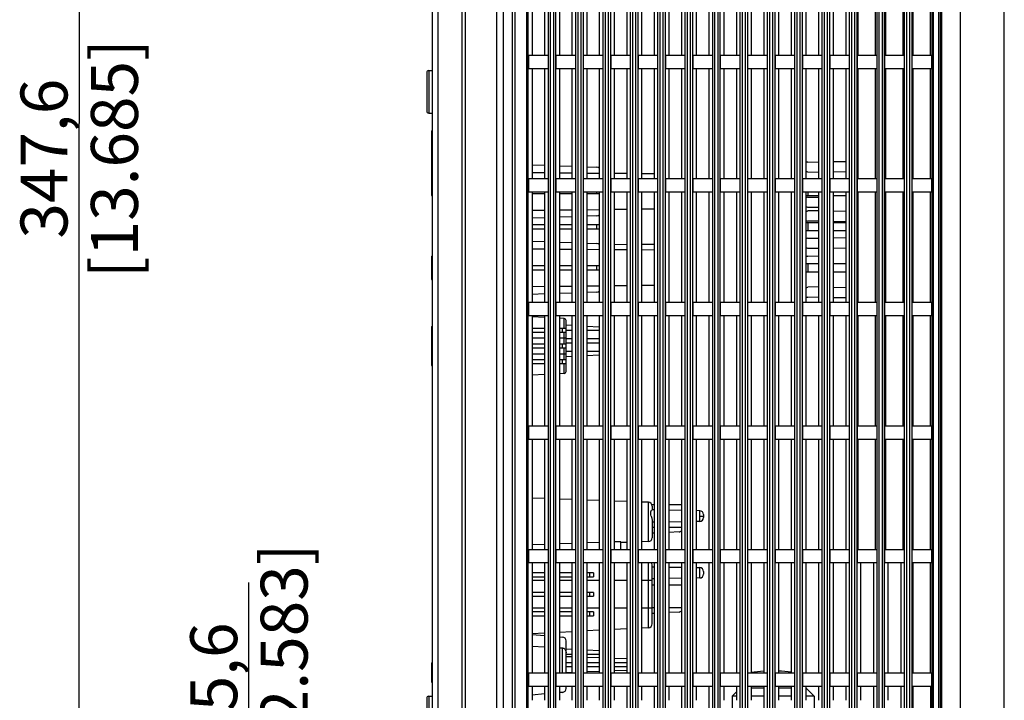
# Model space of a CAD drawing. Units: millimetres. Extents: x 0 to 594, y 0 to 420.
# Drawn here: x 54 to 117, y 198 to 241 of the extents above; entities that cross this region are included whole.
import ezdxf

# ---------------------------------------------------------------- set-up
doc = ezdxf.new("R2010")
doc.units = ezdxf.units.MM
doc.header["$LTSCALE"] = 32.67
doc.layers.get('0').update_dxf_attribs({"linetype": 'CONTINUOUS'})
doc.layers.add('00___COMPONENTS', color=7, linetype='CONTINUOUS')
doc.layers.add('0_COMPONENTS_16', color=7, linetype='CONTINUOUS')
doc.styles.get("Standard").update_dxf_attribs({"font": 'txt', "width": 0.5})
doc.dimstyles.new('DIMSTYLE_1', dxfattribs={"dimtxt": 3, "dimasz": 3.5, "dimexe": 0.18, "dimexo": 0.0625, "dimgap": 0.09, "dimtad": 1, "dimlfac": 4, "dimdsep": 46, "dimtxsty": 'Standard', "dimblk": '_FILLED', "dimblk1": '_FILLED', "dimblk2": '_FILLED', "dimcen": 0.09, "dimclrt": 5, "dimadec": 0, "dimazin": 0, "dimtp": 0.8, "dimtm": 0.8, "dimtfac": 1, "dimtofl": 0, "dimtmove": 0, "dimatfit": 3, "dimldrblk": '_FILLED', "dimfxl": 1, "dimtolj": 1, "dimarcsym": 0})
doc.dimstyles.new('DIMSTYLE_3', dxfattribs={"dimtxt": 3, "dimasz": 3.5, "dimexe": 0.18, "dimexo": 0.0625, "dimgap": 0.09, "dimtad": 1, "dimlfac": 4, "dimdsep": 46, "dimtxsty": 'Standard', "dimblk": '_FILLED', "dimblk1": '_FILLED', "dimblk2": '_FILLED', "dimcen": 0.09, "dimclrt": 5, "dimadec": 0, "dimazin": 0, "dimtp": 0.5, "dimtm": 0.5, "dimtfac": 1, "dimtofl": 0, "dimtmove": 0, "dimatfit": 3, "dimldrblk": '_FILLED', "dimfxl": 1, "dimtolj": 1, "dimarcsym": 0})

# ---------------------------------------------------------------- blocks, each defined once
blk = doc.blocks.new('_FILLED')
at = {"color": 0, "linetype": 'ByBlock'}
blk.add_solid([(0, 0), (-1, 0.214), (-1, -0.214)], dxfattribs=at)
blk = doc.blocks.new('*D19')
at = {"color": 2, "linetype": 'Continuous'}
for p, q in [((68.799, 182.876), (68.799, 205.176)), ((87.417, 191.076), (67.299, 191.076)), ((68.799, 191.076), (68.799, 182.876)), ((68.799, 174.676), (68.799, 182.876)), ((87.439, 174.676), (67.299, 174.676))]:
    blk.add_line(p, q, dxfattribs=at)
at = {"color": 2, "linetype": 'Continuous', "xscale": 3.5, "yscale": 3.5, "zscale": 3.5}
for p, rotation in [((68.799, 191.076), 90), ((68.799, 174.676), 270)]:
    blk.add_blockref('_FILLED', p, dxfattribs=dict(at, rotation=rotation))
at = {"color": 5, "linetype": 'Continuous', "insert": (65.049, 194.676), "char_height": 3, "width": 10.5, "attachment_point": 1, "rotation": 90, "line_spacing_factor": 0.9}
blk.add_mtext('65,6\\P[2.583]', dxfattribs=at)
blk = doc.blocks.new('*D20')
at = {"color": 2, "linetype": 'Continuous'}
for p, q in [((89.234, 277.976), (56.456, 277.976)), ((57.956, 277.976), (57.956, 234.526)), ((57.956, 191.076), (57.956, 234.526)), ((87.417, 191.076), (56.456, 191.076))]:
    blk.add_line(p, q, dxfattribs=at)
at = {"color": 2, "linetype": 'Continuous', "xscale": 3.5, "yscale": 3.5, "zscale": 3.5}
for p, rotation in [((57.956, 277.976), 90), ((57.956, 191.076), 270)]:
    blk.add_blockref('_FILLED', p, dxfattribs=dict(at, rotation=rotation))
at = {"color": 5, "linetype": 'Continuous', "insert": (54.206, 232.276), "char_height": 3, "width": 12, "attachment_point": 2, "rotation": 90, "line_spacing_factor": 0.9}
blk.add_mtext('347,6\\P[13.685]', dxfattribs=at)

msp = doc.modelspace()

# ---------------------------------------------------------------- linework, layer by layer
at = {"color": 7, "linetype": 'Continuous'}
for p, q in [((113.0574, 284.6743), (113.0574, 178.951)), ((114.2706, 178.901), (114.2706, 284.5894)), ((117.0613, 178.901), (117.0613, 281.5967)), ((104.5078, 232.0616), (105.195, 232.0736)), ((106.127, 232.0899), (106.9463, 232.1042)), ((105.195, 231.4028), (104.5078, 231.4151)), ((106.9463, 231.4299), (106.127, 231.4153)), ((104.3783, 229.926), (105.195, 229.926)), ((104.5078, 230.151), (104.5078, 229.926)), ((104.5078, 229.8116), (105.195, 229.8236)), ((106.127, 229.926), (106.9463, 229.926)), ((105.195, 229.1528), (104.5078, 229.1651)), ((105.195, 228.9492), (104.5078, 228.937)), ((106.127, 228.9368), (106.9463, 228.9222)), ((105.195, 228.176), (104.3783, 228.176)), ((104.5078, 228.176), (104.5078, 227.676)), ((105.195, 228.2784), (104.5115, 228.2903)), ((106.9463, 228.2478), (106.127, 228.2621)), ((106.9463, 228.176), (106.127, 228.176)), ((104.3783, 227.676), (105.195, 227.676)), ((104.5078, 227.1866), (105.195, 227.1986)), ((106.127, 227.676), (106.9463, 227.676)), ((106.127, 227.2149), (106.9463, 227.2292)), ((105.195, 226.5278), (104.5078, 226.5401)), ((106.9463, 226.5549), (106.127, 226.5403)), ((105.195, 226.0284), (104.5115, 226.0403)), ((105.195, 225.551), (104.3783, 225.551)), ((104.5078, 225.551), (104.5078, 225.051)), ((106.9463, 225.551), (106.127, 225.551)), ((104.3783, 225.051), (105.195, 225.051)), ((106.127, 225.051), (106.9463, 225.051)), ((105.195, 224.0742), (104.5078, 224.062)), ((106.127, 224.0618), (106.9463, 224.0472)), ((105.195, 223.4034), (104.5115, 223.4153)), ((106.9463, 223.3728), (106.127, 223.3871))]:
    msp.add_line(p, q, dxfattribs=at)
for centre, start, end in [((104.5113, 231.8617), 91, 131.983427), ((104.5113, 229.6117), 91, 131.983427), ((104.5113, 228.4904), 228.034576, 270.034684), ((104.5113, 226.9867), 91, 131.983427), ((104.5113, 226.2404), 228.034576, 270.034684), ((104.5113, 223.6154), 228.034576, 270.034684)]:
    msp.add_arc(centre, 0.2, start, end, dxfattribs=at)
for points in [[(104.5078, 231.4151), (104.461, 231.4159), (104.412, 231.4357), (104.3775, 231.4674)], [(104.5078, 229.1651), (104.461, 229.1659), (104.412, 229.1857), (104.3775, 229.2174)], [(104.3775, 228.8846), (104.412, 228.9163), (104.461, 228.9361), (104.5078, 228.937)], [(104.5078, 226.5401), (104.461, 226.5409), (104.412, 226.5607), (104.3775, 226.5924)], [(104.3775, 224.0096), (104.412, 224.0413), (104.461, 224.0611), (104.5078, 224.062)]]:
    msp.add_open_spline(points, degree=3, dxfattribs=at)
at = {"layer": '00___COMPONENTS', "color": 7, "linetype": 'Continuous'}
for p, q in [((91.4293, 187.101), (91.4293, 284.4434)), ((93.6434, 284.4434), (93.6434, 187.101)), ((97.1434, 284.4434), (97.1434, 187.101)), ((100.6434, 284.4434), (100.6434, 187.101)), ((112.8824, 284.551), (112.8824, 187.101)), ((113.0074, 187.051), (113.0074, 284.551)), ((87.9293, 187.101), (87.9293, 283.8504)), ((88.3934, 283.7719), (88.3934, 187.101)), ((89.6793, 187.101), (89.6793, 283.8173)), ((91.8934, 283.722), (91.8934, 187.101)), ((93.1793, 187.101), (93.1793, 283.9207)), ((94.9293, 187.101), (94.9293, 283.8129)), ((98.4293, 187.101), (98.4293, 283.801)), ((90.1434, 283.6749), (90.1434, 187.101)), ((80.5365, 186.9903), (80.5365, 280.5236)), ((80.872, 279.426), (80.872, 188.9301)), ((82.4211, 187.101), (82.4211, 279.426)), ((82.6198, 279.426), (82.6198, 187.101)), ((84.6472, 187.101), (84.6473, 279.3177)), ((85.04, 279.3177), (85.04, 187.101)), ((85.6453, 187.101), (85.6453, 278.9215)), ((85.7864, 278.9264), (85.7864, 187.101)), ((86.5563, 187.101), (86.5563, 278.9264)), ((86.6182, 278.926), (86.6182, 187.101)), ((88.0531, 278.9273), (88.0531, 187.101)), ((88.2696, 187.101), (88.2696, 278.9273)), ((89.8031, 278.928), (89.8031, 187.101)), ((90.0196, 187.101), (90.0196, 278.928)), ((91.5531, 278.9288), (91.5531, 187.101)), ((91.7696, 187.101), (91.7696, 278.9288)), ((93.3031, 278.9295), (93.3031, 187.101)), ((93.5196, 187.101), (93.5196, 278.9295)), ((95.0531, 278.9303), (95.0531, 187.101)), ((95.2696, 187.101), (95.2696, 278.9303)), ((95.3934, 278.926), (95.3934, 187.101)), ((96.6793, 187.101), (96.6793, 278.926)), ((96.8031, 278.931), (96.8031, 187.101)), ((97.0196, 187.101), (97.0196, 278.931)), ((98.5531, 278.9317), (98.5531, 187.101)), ((98.7696, 187.101), (98.7696, 278.9317)), ((98.8934, 278.926), (98.8934, 187.101)), ((100.1793, 187.101), (100.1793, 278.926)), ((100.3031, 278.9325), (100.3031, 187.101)), ((100.5196, 187.101), (100.5196, 278.9325)), ((101.9293, 187.101), (101.9293, 278.926)), ((102.0531, 278.9332), (102.0531, 187.101)), ((102.2696, 187.101), (102.2696, 278.9332)), ((102.3934, 278.926), (102.3934, 187.101)), ((103.6793, 187.101), (103.6793, 278.926)), ((103.8031, 278.934), (103.8031, 187.101)), ((104.0196, 187.101), (104.0196, 278.934)), ((104.1434, 278.926), (104.1434, 187.101)), ((105.4293, 187.101), (105.4293, 278.926)), ((105.5531, 278.9347), (105.5531, 187.101)), ((105.7696, 187.101), (105.7696, 278.9347)), ((105.8934, 278.926), (105.8934, 187.101)), ((107.1793, 187.101), (107.1793, 278.926)), ((107.3031, 278.9355), (107.3031, 187.101)), ((107.5196, 187.101), (107.5196, 278.9355)), ((107.6434, 278.926), (107.6434, 187.101)), ((108.9293, 187.101), (108.9293, 278.926)), ((109.0531, 278.9362), (109.0531, 187.101)), ((109.2696, 187.101), (109.2696, 278.9362)), ((109.3934, 278.926), (109.3934, 187.101)), ((110.6793, 187.101), (110.6793, 278.926)), ((110.8031, 278.937), (110.8031, 187.101)), ((111.0196, 187.101), (111.0196, 278.937)), ((111.1434, 278.926), (111.1434, 187.101)), ((112.4545, 187.101), (112.4545, 278.926)), ((112.5163, 278.9378), (112.5163, 187.101)), ((112.8499, 278.9378), (112.8499, 187.101)), ((86.8911, 245.951), (86.8911, 238.901)), ((87.6821, 245.951), (87.6821, 238.901)), ((88.6398, 245.951), (88.6398, 238.901)), ((89.4334, 245.951), (89.4334, 238.901)), ((90.3886, 245.951), (90.3886, 238.901)), ((91.1847, 245.951), (91.1847, 238.901)), ((92.1373, 245.951), (92.1373, 238.901)), ((92.936, 245.951), (92.936, 238.901)), ((93.886, 245.951), (93.886, 238.901)), ((94.6873, 245.951), (94.6873, 238.901)), ((95.6347, 245.951), (95.6347, 238.901)), ((96.4386, 245.951), (96.4386, 238.901)), ((97.3834, 245.951), (97.3834, 238.901)), ((98.1899, 245.951), (98.1899, 238.901)), ((99.1321, 245.951), (99.1321, 238.901)), ((99.9411, 245.951), (99.9411, 238.901)), ((100.8808, 245.951), (100.8808, 238.901)), ((101.6924, 245.951), (101.6924, 238.901)), ((102.6296, 245.951), (102.6296, 238.901)), ((103.4437, 245.951), (103.4437, 238.901)), ((104.3783, 245.951), (104.3783, 238.901)), ((105.195, 245.951), (105.195, 238.901)), ((106.127, 245.951), (106.127, 238.901)), ((106.9463, 245.951), (106.9463, 238.901)), ((107.7336, 238.901), (107.7336, 245.951)), ((108.839, 238.901), (108.839, 245.951)), ((109.4836, 238.901), (109.4836, 245.951)), ((110.589, 238.901), (110.589, 245.951)), ((111.2336, 238.901), (111.2336, 245.951)), ((112.339, 238.901), (112.339, 245.951)), ((86.6634, 238.901), (86.6634, 238.051)), ((86.6634, 238.901), (87.9093, 238.901)), ((87.9093, 238.901), (87.9093, 238.051)), ((88.4134, 238.901), (88.4134, 238.051)), ((88.4134, 238.901), (89.6593, 238.901)), ((89.6593, 238.901), (89.6593, 238.051)), ((90.1634, 238.901), (90.1634, 238.051)), ((90.1634, 238.901), (91.4093, 238.901)), ((91.4093, 238.901), (91.4093, 238.051)), ((91.9134, 238.901), (91.9134, 238.051)), ((91.9134, 238.901), (93.1593, 238.901)), ((93.1593, 238.901), (93.1593, 238.051)), ((93.6634, 238.901), (93.6634, 238.051)), ((93.6634, 238.901), (94.9093, 238.901)), ((94.9093, 238.901), (94.9093, 238.051)), ((95.4134, 238.901), (95.4134, 238.051)), ((95.4134, 238.901), (96.6593, 238.901)), ((96.6593, 238.901), (96.6593, 238.051)), ((97.1634, 238.901), (97.1634, 238.051)), ((97.1634, 238.901), (98.4093, 238.901)), ((98.4093, 238.901), (98.4093, 238.051)), ((98.9134, 238.901), (98.9134, 238.051)), ((98.9134, 238.901), (100.1593, 238.901)), ((100.1593, 238.901), (100.1593, 238.051)), ((100.6634, 238.901), (100.6634, 238.051)), ((100.6634, 238.901), (101.9093, 238.901)), ((101.9093, 238.901), (101.9093, 238.051)), ((102.4134, 238.901), (102.4134, 238.051)), ((102.4134, 238.901), (103.6593, 238.901)), ((103.6593, 238.901), (103.6593, 238.051)), ((104.1634, 238.901), (104.1634, 238.051)), ((104.1634, 238.901), (105.4093, 238.901)), ((105.4093, 238.901), (105.4093, 238.051)), ((105.9134, 238.901), (105.9134, 238.051)), ((105.9134, 238.901), (107.1593, 238.901)), ((107.1593, 238.901), (107.1593, 238.051)), ((107.6634, 238.901), (107.6634, 238.051)), ((107.6634, 238.901), (108.9093, 238.901)), ((108.9093, 238.901), (108.9093, 238.051)), ((109.4134, 238.901), (109.4134, 238.051)), ((109.4134, 238.901), (110.6593, 238.901)), ((110.6593, 238.901), (110.6593, 238.051)), ((111.1634, 238.901), (112.4093, 238.901)), ((111.1634, 238.901), (111.1634, 238.051)), ((112.4093, 238.901), (112.4093, 238.051)), ((80.2842, 237.9091), (80.5365, 237.9135)), ((80.2842, 237.9091), (80.2842, 235.1929)), ((86.6634, 238.051), (87.9093, 238.051)), ((86.8911, 238.051), (86.8911, 231.001)), ((87.6821, 238.051), (87.6821, 231.001)), ((88.4134, 238.051), (89.6593, 238.051)), ((88.6398, 238.051), (88.6398, 231.001)), ((89.4334, 238.051), (89.4334, 231.001)), ((90.1634, 238.051), (91.4093, 238.051)), ((90.3886, 238.051), (90.3886, 231.001)), ((91.1847, 238.051), (91.1847, 231.001)), ((91.9134, 238.051), (93.1593, 238.051)), ((92.1373, 238.051), (92.1373, 231.001)), ((92.936, 238.051), (92.936, 231.001)), ((93.6634, 238.051), (94.9093, 238.051)), ((93.886, 238.051), (93.886, 231.001)), ((94.6873, 238.051), (94.6873, 231.001)), ((95.4134, 238.051), (96.6593, 238.051)), ((95.6347, 238.051), (95.6347, 231.001)), ((96.4386, 238.051), (96.4386, 231.001)), ((97.1634, 238.051), (98.4093, 238.051)), ((97.3834, 238.051), (97.3834, 231.001)), ((98.1899, 238.051), (98.1899, 231.001)), ((98.9134, 238.051), (100.1593, 238.051)), ((99.1321, 238.051), (99.1321, 231.001)), ((99.9411, 238.051), (99.9411, 231.001)), ((100.6634, 238.051), (101.9093, 238.051)), ((100.8808, 238.051), (100.8808, 231.001)), ((101.6924, 238.051), (101.6924, 231.001)), ((102.4134, 238.051), (103.6593, 238.051)), ((102.6296, 238.051), (102.6296, 231.001)), ((103.4437, 238.051), (103.4437, 231.001)), ((104.1634, 238.051), (105.4093, 238.051)), ((104.3783, 238.051), (104.3783, 231.001)), ((105.195, 238.051), (105.195, 231.001)), ((105.9134, 238.051), (107.1593, 238.051)), ((106.127, 238.051), (106.127, 231.001)), ((106.9463, 238.051), (106.9463, 231.001)), ((107.6634, 238.051), (108.9093, 238.051)), ((107.7336, 231.001), (107.7336, 238.051)), ((108.839, 231.001), (108.839, 238.051)), ((109.4134, 238.051), (110.6593, 238.051)), ((109.4836, 231.001), (109.4836, 238.051)), ((110.589, 231.001), (110.589, 238.051)), ((111.1634, 238.051), (112.4093, 238.051)), ((111.2336, 231.001), (111.2336, 238.051)), ((112.339, 231.001), (112.339, 238.051)), ((80.1613, 237.7841), (80.1613, 235.3179)), ((80.2842, 235.1929), (80.5365, 235.1885)), ((80.4615, 234.051), (80.4615, 229.926)), ((80.4615, 234.051), (80.5365, 234.051)), ((113.0074, 234.0576), (113.0574, 234.0574)), ((113.0074, 234.0523), (113.0574, 234.0523)), ((80.4615, 233.926), (80.5365, 233.926)), ((113.0574, 233.9773), (113.0074, 233.9773)), ((80.4615, 232.926), (80.5365, 232.926)), ((80.4615, 232.176), (80.5365, 232.176)), ((80.4615, 231.651), (80.5365, 231.651)), ((80.4615, 231.551), (80.5365, 231.551)), ((86.8911, 231.8786), (87.6821, 231.851)), ((88.6398, 231.8176), (89.4334, 231.7898)), ((90.3886, 231.7565), (91.0201, 231.7344)), ((113.0074, 232.1247), (113.0574, 232.1247)), ((113.0574, 232.0497), (113.0074, 232.0497)), ((113.0574, 232.0446), (113.0074, 232.0445)), ((86.6634, 231.001), (86.6634, 230.151)), ((86.6634, 231.001), (87.9093, 231.001)), ((87.6821, 231.3628), (86.8911, 231.3702)), ((87.9093, 231.001), (87.9093, 230.151)), ((88.4134, 231.001), (88.4134, 230.151)), ((88.4134, 231.001), (89.6593, 231.001)), ((89.4334, 231.3466), (88.6398, 231.3539)), ((89.6593, 231.001), (89.6593, 230.151)), ((90.1634, 231.001), (90.1634, 230.151)), ((90.1634, 231.001), (91.4093, 231.001)), ((91.1847, 231.3303), (90.3886, 231.3377)), ((91.4093, 231.001), (91.4093, 230.151)), ((91.9134, 231.001), (91.9134, 230.151)), ((91.9134, 231.001), (93.1593, 231.001)), ((92.936, 231.3217), (92.1373, 231.3287)), ((93.1593, 231.001), (93.1593, 230.151)), ((93.6634, 231.001), (93.6634, 230.151)), ((93.6634, 231.001), (94.9093, 231.001)), ((94.6873, 231.3065), (93.886, 231.3135)), ((94.9093, 231.001), (94.9093, 230.151)), ((95.4134, 231.001), (95.4134, 230.151)), ((95.4134, 231.001), (96.6593, 231.001)), ((96.6593, 231.001), (96.6593, 230.151)), ((97.1634, 231.001), (97.1634, 230.151)), ((97.1634, 231.001), (98.4093, 231.001)), ((98.4093, 231.001), (98.4093, 230.151)), ((98.9134, 231.001), (98.9134, 230.151)), ((98.9134, 231.001), (100.1593, 231.001)), ((100.1593, 231.001), (100.1593, 230.151)), ((100.6634, 231.001), (100.6634, 230.151)), ((100.6634, 231.001), (101.9093, 231.001)), ((101.9093, 231.001), (101.9093, 230.151)), ((102.4134, 231.001), (103.6593, 231.001)), ((102.4134, 231.001), (102.4134, 230.151)), ((103.6593, 231.001), (103.6593, 230.151)), ((104.1634, 231.001), (105.4093, 231.001)), ((104.1634, 231.001), (104.1634, 230.151)), ((105.4093, 231.001), (105.4093, 230.151)), ((105.9134, 231.001), (107.1593, 231.001)), ((105.9134, 231.001), (105.9134, 230.151)), ((107.1593, 231.001), (107.1593, 230.151)), ((107.6634, 231.001), (108.9093, 231.001)), ((107.6634, 231.001), (107.6634, 230.151)), ((108.9093, 231.001), (108.9093, 230.151)), ((109.4134, 231.001), (110.6593, 231.001)), ((109.4134, 231.001), (109.4134, 230.151)), ((110.6593, 231.001), (110.6593, 230.151)), ((111.1634, 231.001), (112.4093, 231.001)), ((111.1634, 231.001), (111.1634, 230.151)), ((112.4093, 231.001), (112.4093, 230.151)), ((80.4615, 230.676), (80.5365, 230.676)), ((80.4615, 229.926), (80.5365, 229.926)), ((86.6634, 230.151), (87.9093, 230.151)), ((86.8911, 230.151), (86.8911, 223.101)), ((86.8911, 230.051), (87.6821, 230.051)), ((87.6821, 230.151), (87.6821, 223.101)), ((88.4134, 230.151), (89.6593, 230.151)), ((88.6398, 230.151), (88.6398, 223.101)), ((88.6398, 230.051), (89.4334, 230.051)), ((89.4334, 230.151), (89.4334, 223.101)), ((90.1634, 230.151), (91.4093, 230.151)), ((90.3886, 230.151), (90.3886, 223.101)), ((90.3886, 230.051), (91.1847, 230.051)), ((91.0201, 230.051), (91.0201, 230.151)), ((91.1847, 230.151), (91.1847, 223.101)), ((91.9134, 230.151), (93.1593, 230.151)), ((92.1373, 230.151), (92.1373, 223.101)), ((92.936, 230.151), (92.936, 223.101)), ((93.6634, 230.151), (94.9093, 230.151)), ((93.886, 230.151), (93.886, 223.101)), ((94.6873, 230.151), (94.6873, 223.101)), ((95.4134, 230.151), (96.6593, 230.151)), ((95.6347, 230.151), (95.6347, 223.101)), ((96.4386, 230.151), (96.4386, 223.101)), ((97.1634, 230.151), (98.4093, 230.151)), ((97.3834, 230.151), (97.3834, 223.101)), ((98.1899, 230.151), (98.1899, 223.101)), ((98.9134, 230.151), (100.1593, 230.151)), ((99.1321, 230.151), (99.1321, 223.101)), ((99.9411, 230.151), (99.9411, 223.101)), ((100.6634, 230.151), (101.9093, 230.151)), ((100.8808, 230.151), (100.8808, 223.101)), ((101.6924, 230.151), (101.6924, 223.101)), ((102.4134, 230.151), (103.6593, 230.151)), ((102.6296, 230.151), (102.6296, 223.101)), ((103.4437, 230.151), (103.4437, 223.101)), ((104.1634, 230.151), (105.4093, 230.151)), ((104.3783, 230.151), (104.3783, 223.101)), ((105.195, 230.151), (105.195, 223.101)), ((105.9134, 230.151), (107.1593, 230.151)), ((106.127, 230.151), (106.127, 223.101)), ((106.9463, 230.151), (106.9463, 223.101)), ((107.6634, 230.151), (108.9093, 230.151)), ((107.7336, 223.101), (107.7336, 230.151)), ((108.839, 223.101), (108.839, 230.151)), ((109.4134, 230.151), (110.6593, 230.151)), ((109.4836, 223.101), (109.4836, 230.151)), ((110.589, 223.101), (110.589, 230.151)), ((111.1634, 230.151), (112.4093, 230.151)), ((111.2336, 223.101), (111.2336, 230.151)), ((112.339, 223.101), (112.339, 230.151)), ((86.8911, 228.9841), (87.6821, 228.991)), ((88.6398, 228.9994), (89.4334, 229.0064)), ((90.3886, 229.0148), (91.1847, 229.0218)), ((92.936, 229.0303), (92.1373, 229.0233)), ((94.6873, 229.0456), (93.886, 229.0386)), ((87.6821, 228.501), (86.8911, 228.4734)), ((89.4334, 228.5622), (88.6398, 228.5345)), ((91.0201, 228.6176), (90.3886, 228.5955)), ((87.6821, 228.051), (86.8911, 228.051)), ((86.8911, 227.801), (87.6821, 227.801)), ((89.4334, 228.051), (88.6398, 228.051)), ((88.6398, 227.801), (89.4334, 227.801)), ((91.1847, 228.051), (90.3886, 228.051)), ((90.3886, 227.801), (91.1847, 227.801)), ((91.0201, 227.801), (91.0201, 228.051)), ((86.8911, 227.0036), (87.6821, 226.976)), ((87.6821, 226.4878), (86.8911, 226.4952)), ((88.6398, 226.9426), (89.4334, 226.9148)), ((89.4334, 226.4716), (88.6398, 226.4789)), ((90.3886, 226.8815), (91.0201, 226.8594)), ((92.936, 226.7803), (92.1373, 226.7733)), ((94.6873, 226.7956), (93.886, 226.7886)), ((80.4615, 226.051), (80.4615, 224.551)), ((80.4615, 226.051), (80.5365, 226.051)), ((91.1847, 226.4553), (90.3886, 226.4627)), ((92.936, 226.4467), (92.1373, 226.4537)), ((94.6873, 226.4315), (93.886, 226.4385)), ((80.4615, 225.7385), (80.5365, 225.7385)), ((87.6821, 225.426), (86.8911, 225.426)), ((89.4334, 225.426), (88.6398, 225.426)), ((91.1847, 225.426), (90.3886, 225.426)), ((91.0201, 225.176), (91.0201, 225.426)), ((80.4615, 224.8635), (80.5365, 224.8635)), ((86.8911, 225.176), (87.6821, 225.176)), ((88.6398, 225.176), (89.4334, 225.176)), ((90.3886, 225.176), (91.1847, 225.176)), ((80.4615, 224.551), (80.5365, 224.551)), ((86.8911, 224.1091), (87.6821, 224.116)), ((88.6398, 224.1244), (89.4334, 224.1314)), ((90.3886, 224.1398), (91.1847, 224.1468)), ((92.936, 224.1553), (92.1373, 224.1483)), ((94.6873, 224.1706), (93.886, 224.1636)), ((87.6821, 223.626), (86.8911, 223.5984)), ((89.4334, 223.6872), (88.6398, 223.6595)), ((91.0201, 223.7426), (90.3886, 223.7205)), ((86.6634, 223.101), (86.6634, 222.251)), ((86.6634, 223.101), (87.9093, 223.101)), ((87.9093, 223.101), (87.9093, 222.251)), ((88.4134, 223.101), (88.4134, 222.251)), ((88.4134, 223.101), (89.6593, 223.101)), ((89.6593, 223.101), (89.6593, 222.251)), ((90.1634, 223.101), (90.1634, 222.251)), ((90.1634, 223.101), (91.4093, 223.101)), ((91.4093, 223.101), (91.4093, 222.251)), ((91.9134, 223.101), (91.9134, 222.251)), ((91.9134, 223.101), (93.1593, 223.101)), ((93.1593, 223.101), (93.1593, 222.251)), ((93.6634, 223.101), (93.6634, 222.251)), ((93.6634, 223.101), (94.9093, 223.101)), ((94.9093, 223.101), (94.9093, 222.251)), ((95.4134, 223.101), (96.6593, 223.101)), ((95.4134, 223.101), (95.4134, 222.251)), ((96.6593, 223.101), (96.6593, 222.251)), ((97.1634, 223.101), (98.4093, 223.101)), ((97.1634, 223.101), (97.1634, 222.251)), ((98.4093, 223.101), (98.4093, 222.251)), ((98.9134, 223.101), (100.1593, 223.101)), ((98.9134, 223.101), (98.9134, 222.251)), ((100.1593, 223.101), (100.1593, 222.251)), ((100.6634, 223.101), (101.9093, 223.101)), ((100.6634, 223.101), (100.6634, 222.251)), ((101.9093, 223.101), (101.9093, 222.251)), ((102.4134, 223.101), (103.6593, 223.101)), ((102.4134, 223.101), (102.4134, 222.251)), ((103.6593, 223.101), (103.6593, 222.251)), ((104.1634, 223.101), (105.4093, 223.101)), ((104.1634, 223.101), (104.1634, 222.251)), ((105.4093, 223.101), (105.4093, 222.251)), ((105.9134, 223.101), (107.1593, 223.101)), ((105.9134, 223.101), (105.9134, 222.251)), ((107.1593, 223.101), (107.1593, 222.251)), ((107.6634, 223.101), (108.9093, 223.101)), ((107.6634, 223.101), (107.6634, 222.251)), ((108.9093, 223.101), (108.9093, 222.251)), ((109.4134, 223.101), (110.6593, 223.101)), ((109.4134, 223.101), (109.4134, 222.251)), ((110.6593, 223.101), (110.6593, 222.251)), ((111.1634, 223.101), (112.4093, 223.101)), ((111.1634, 223.101), (111.1634, 222.251)), ((112.4093, 223.101), (112.4093, 222.251)), ((86.6634, 222.251), (87.9093, 222.251)), ((87.6754, 222.1236), (86.8866, 222.165)), ((86.8911, 222.251), (86.8911, 215.201)), ((87.6821, 222.251), (87.6821, 215.201)), ((88.4134, 222.251), (89.6593, 222.251)), ((88.9429, 222.0572), (88.6305, 222.0736)), ((88.6398, 222.251), (88.6398, 215.201)), ((89.4334, 222.251), (89.4334, 215.201)), ((90.1634, 222.251), (91.4093, 222.251)), ((90.3886, 222.251), (90.3886, 215.201)), ((91.1847, 222.251), (91.1847, 215.201)), ((91.9134, 222.251), (93.1593, 222.251)), ((92.1373, 222.251), (92.1373, 215.201)), ((92.936, 222.251), (92.936, 215.201)), ((93.6634, 222.251), (94.9093, 222.251)), ((93.886, 222.251), (93.886, 215.201)), ((94.6873, 222.251), (94.6873, 215.201)), ((95.4134, 222.251), (96.6593, 222.251)), ((95.6347, 222.251), (95.6347, 215.201)), ((96.4386, 222.251), (96.4386, 215.201)), ((97.1634, 222.251), (98.4093, 222.251)), ((97.3834, 222.251), (97.3834, 215.201)), ((98.1899, 222.251), (98.1899, 215.201)), ((98.9134, 222.251), (100.1593, 222.251)), ((99.1321, 222.251), (99.1321, 215.201)), ((99.9411, 222.251), (99.9411, 215.201)), ((100.6634, 222.251), (101.9093, 222.251)), ((100.8808, 222.251), (100.8808, 215.201)), ((101.6924, 222.251), (101.6924, 215.201)), ((102.4134, 222.251), (103.6593, 222.251)), ((102.6296, 222.251), (102.6296, 215.201)), ((103.4437, 222.251), (103.4437, 215.201)), ((104.1634, 222.251), (105.4093, 222.251)), ((104.3783, 222.251), (104.3783, 215.201)), ((105.195, 222.251), (105.195, 215.201)), ((105.9134, 222.251), (107.1593, 222.251)), ((106.127, 222.251), (106.127, 215.201)), ((106.9463, 222.251), (106.9463, 215.201)), ((107.6634, 222.251), (108.9093, 222.251)), ((107.7336, 215.201), (107.7336, 222.251)), ((108.839, 215.201), (108.839, 222.251)), ((109.4134, 222.251), (110.6593, 222.251)), ((109.4836, 215.201), (109.4836, 222.251)), ((110.589, 215.201), (110.589, 222.251)), ((111.1634, 222.251), (112.4093, 222.251)), ((111.2336, 215.201), (111.2336, 222.251)), ((112.339, 215.201), (112.339, 222.251)), ((80.4615, 221.551), (80.5365, 221.551)), ((80.4615, 221.5508), (80.4615, 219.051)), ((80.5365, 221.451), (80.4615, 221.451)), ((88.9429, 221.426), (88.9429, 222.0572)), ((89.0613, 218.6696), (89.0613, 221.9324)), ((89.0613, 221.6471), (89.4334, 221.6276)), ((90.3886, 221.5775), (91.1847, 221.5358)), ((87.6821, 221.426), (86.8911, 221.426)), ((86.8911, 221.176), (87.6821, 221.176)), ((89.0613, 221.426), (88.6398, 221.426)), ((88.6398, 221.176), (89.0613, 221.176)), ((88.8331, 221.176), (88.8331, 221.426)), ((88.9429, 220.426), (88.9429, 221.176)), ((89.0613, 221.3021), (89.4334, 221.3021)), ((90.3886, 221.3021), (91.1847, 221.3021)), ((87.6821, 220.801), (86.8911, 220.801)), ((87.6821, 220.426), (86.8911, 220.426)), ((89.0613, 220.801), (88.6398, 220.801)), ((89.0613, 220.426), (88.6398, 220.426)), ((88.8331, 220.176), (88.8331, 220.426)), ((89.4334, 220.751), (89.0613, 220.751)), ((89.0613, 220.501), (89.4334, 220.501)), ((91.1847, 220.751), (90.3886, 220.751)), ((90.3886, 220.501), (91.1847, 220.501)), ((86.8911, 220.176), (87.6821, 220.176)), ((86.8911, 219.801), (87.6821, 219.801)), ((88.6398, 220.176), (89.0613, 220.176)), ((88.6398, 219.801), (89.0613, 219.801)), ((88.9429, 219.426), (88.9429, 220.176)), ((89.4334, 219.95), (89.0613, 219.95)), ((89.4334, 219.6244), (89.0613, 219.6049)), ((91.1847, 219.95), (90.3886, 219.95)), ((91.1847, 219.7162), (90.3886, 219.6745)), ((80.4615, 219.151), (80.5365, 219.151)), ((80.4615, 219.051), (80.5365, 219.051)), ((87.6821, 219.426), (86.8911, 219.426)), ((86.8911, 219.176), (87.6821, 219.176)), ((89.0613, 219.426), (88.6398, 219.426)), ((88.6398, 219.176), (89.0613, 219.176)), ((88.8331, 219.176), (88.8331, 219.426)), ((88.9429, 218.5448), (88.9429, 219.1761)), ((87.6821, 218.4787), (86.8911, 218.4373)), ((88.9429, 218.5448), (88.6398, 218.5289)), ((86.6634, 215.201), (87.9093, 215.201)), ((86.6634, 215.201), (86.6634, 214.351)), ((87.9093, 215.201), (87.9093, 214.351)), ((88.4134, 215.201), (89.6593, 215.201)), ((88.4134, 215.201), (88.4134, 214.351)), ((89.6593, 215.201), (89.6593, 214.351)), ((90.1634, 215.201), (91.4093, 215.201)), ((90.1634, 215.201), (90.1634, 214.351)), ((91.4093, 215.201), (91.4093, 214.351)), ((91.9134, 215.201), (93.1593, 215.201)), ((91.9134, 215.201), (91.9134, 214.351)), ((93.1593, 215.201), (93.1593, 214.351)), ((93.6634, 215.201), (94.9093, 215.201)), ((93.6634, 215.201), (93.6634, 214.351)), ((94.9093, 215.201), (94.9093, 214.351)), ((95.4134, 215.201), (96.6593, 215.201)), ((95.4134, 215.201), (95.4134, 214.351)), ((96.6593, 215.201), (96.6593, 214.351)), ((97.1634, 215.201), (98.4093, 215.201)), ((97.1634, 215.201), (97.1634, 214.351)), ((98.4093, 215.201), (98.4093, 214.351)), ((98.9134, 215.201), (100.1593, 215.201)), ((98.9134, 215.201), (98.9134, 214.351)), ((100.1593, 215.201), (100.1593, 214.351)), ((100.6634, 215.201), (101.9093, 215.201)), ((100.6634, 215.201), (100.6634, 214.351)), ((101.9093, 215.201), (101.9093, 214.351)), ((102.4134, 215.201), (103.6593, 215.201)), ((102.4134, 215.201), (102.4134, 214.351)), ((103.6593, 215.201), (103.6593, 214.351)), ((104.1634, 215.201), (105.4093, 215.201)), ((104.1634, 215.201), (104.1634, 214.351)), ((105.4093, 215.201), (105.4093, 214.351)), ((105.9134, 215.201), (107.1593, 215.201)), ((105.9134, 215.201), (105.9134, 214.351)), ((107.1593, 215.201), (107.1593, 214.351)), ((107.6634, 215.201), (108.9093, 215.201)), ((107.6634, 215.201), (107.6634, 214.351)), ((108.9093, 215.201), (108.9093, 214.351)), ((109.4134, 215.201), (110.6593, 215.201)), ((109.4134, 215.201), (109.4134, 214.351)), ((110.6593, 215.201), (110.6593, 214.351)), ((111.1634, 215.201), (112.4093, 215.201)), ((111.1634, 215.201), (111.1634, 214.351)), ((112.4093, 215.201), (112.4093, 214.351)), ((86.6634, 214.351), (87.9093, 214.351)), ((86.8911, 214.351), (86.8911, 207.301)), ((87.6821, 214.351), (87.6821, 207.301)), ((88.4134, 214.351), (89.6593, 214.351)), ((88.6398, 214.351), (88.6398, 207.301)), ((89.4334, 214.351), (89.4334, 207.301)), ((90.1634, 214.351), (91.4093, 214.351)), ((90.3886, 214.351), (90.3886, 207.301)), ((91.1847, 214.351), (91.1847, 207.301)), ((91.9134, 214.351), (93.1593, 214.351)), ((92.1373, 214.351), (92.1373, 207.301)), ((92.936, 214.351), (92.936, 207.301)), ((93.6634, 214.351), (94.9093, 214.351)), ((93.886, 214.351), (93.886, 207.301)), ((94.6873, 214.351), (94.6873, 207.301)), ((95.4134, 214.351), (96.6593, 214.351)), ((95.6347, 214.351), (95.6347, 207.301)), ((96.4386, 214.351), (96.4386, 207.301)), ((97.1634, 214.351), (98.4093, 214.351)), ((97.3834, 214.351), (97.3834, 207.301)), ((98.1899, 214.351), (98.1899, 207.301)), ((98.9134, 214.351), (100.1593, 214.351)), ((99.1321, 214.351), (99.1321, 207.301)), ((99.9411, 214.351), (99.9411, 207.301)), ((100.6634, 214.351), (101.9093, 214.351)), ((100.8808, 214.351), (100.8808, 207.301)), ((101.6924, 214.351), (101.6924, 207.301)), ((102.4134, 214.351), (103.6593, 214.351)), ((102.6296, 214.351), (102.6296, 207.301)), ((103.4437, 214.351), (103.4437, 207.301)), ((104.1634, 214.351), (105.4093, 214.351)), ((104.3783, 214.351), (104.3783, 207.301)), ((105.195, 214.351), (105.195, 207.301)), ((105.9134, 214.351), (107.1593, 214.351)), ((106.127, 214.351), (106.127, 207.301)), ((106.9463, 214.351), (106.9463, 207.301)), ((107.6634, 214.351), (108.9093, 214.351)), ((107.7336, 207.301), (107.7336, 214.351)), ((108.839, 207.301), (108.839, 214.351)), ((109.4134, 214.351), (110.6593, 214.351)), ((109.4836, 207.301), (109.4836, 214.351)), ((110.589, 207.301), (110.589, 214.351)), ((111.1634, 214.351), (112.4093, 214.351)), ((111.2336, 207.301), (111.2336, 214.351)), ((112.339, 207.301), (112.339, 214.351)), ((87.6821, 210.5412), (86.8911, 210.5689)), ((89.4334, 210.4801), (88.6398, 210.5078)), ((91.1847, 210.4189), (90.3886, 210.4467)), ((92.936, 210.3578), (92.1373, 210.3857)), ((94.3201, 210.3094), (93.886, 210.3246)), ((94.3201, 207.7926), (94.3201, 210.3094)), ((94.5326, 210.176), (94.6873, 210.176)), ((95.6347, 210.176), (96.4386, 210.176)), ((94.6873, 209.8219), (94.5537, 209.8242)), ((94.5613, 210.0596), (94.5613, 209.8196)), ((96.4386, 209.7913), (95.6347, 209.8053)), ((97.6032, 209.771), (97.3834, 209.7748)), ((97.6032, 209.081), (97.6032, 209.771)), ((97.8488, 209.521), (97.8488, 209.331)), ((94.5613, 209.1542), (94.5613, 208.0424)), ((94.6873, 209.0301), (94.5613, 209.028)), ((96.4386, 209.0607), (95.6347, 209.0467)), ((97.6032, 209.081), (97.3834, 209.0772)), ((97.6032, 209.426), (97.8488, 209.426)), ((94.6873, 208.6912), (94.5613, 208.6912)), ((94.6873, 208.3324), (94.5613, 208.3258)), ((96.4386, 208.6912), (95.6347, 208.6912)), ((96.2843, 208.4161), (95.6347, 208.382)), ((87.671, 207.6084), (86.8811, 207.5799)), ((89.4334, 207.6721), (88.6275, 207.6429)), ((91.1847, 207.7355), (90.3886, 207.7066)), ((92.5613, 207.7856), (92.1373, 207.7701)), ((92.936, 207.7443), (92.55, 207.7308)), ((92.5613, 207.4051), (92.5613, 207.7856)), ((94.3201, 207.7926), (93.886, 207.7774)), ((86.6634, 207.301), (87.9093, 207.301)), ((86.6634, 207.301), (86.6634, 206.451)), ((87.9093, 207.301), (87.9093, 206.451)), ((88.4134, 207.301), (89.6593, 207.301)), ((88.4134, 207.301), (88.4134, 206.451)), ((89.6593, 207.301), (89.6593, 206.451)), ((90.1634, 207.301), (91.4093, 207.301)), ((90.1634, 207.301), (90.1634, 206.451)), ((91.4093, 207.301), (91.4093, 206.451)), ((91.9134, 207.301), (93.1593, 207.301)), ((91.9134, 207.301), (91.9134, 206.451)), ((93.1593, 207.301), (93.1593, 206.451)), ((93.6634, 207.301), (94.9093, 207.301)), ((93.6634, 207.301), (93.6634, 206.451)), ((94.9093, 207.301), (94.9093, 206.451)), ((95.4134, 207.301), (96.6593, 207.301)), ((95.4134, 207.301), (95.4134, 206.451)), ((96.6593, 207.301), (96.6593, 206.451)), ((97.1634, 207.301), (98.4093, 207.301)), ((97.1634, 207.301), (97.1634, 206.451)), ((98.4093, 207.301), (98.4093, 206.451)), ((98.9134, 207.301), (100.1593, 207.301)), ((98.9134, 207.301), (98.9134, 206.451)), ((100.1593, 207.301), (100.1593, 206.451)), ((100.6634, 207.301), (101.9093, 207.301)), ((100.6634, 207.301), (100.6634, 206.451)), ((101.9093, 207.301), (101.9093, 206.451)), ((102.4134, 207.301), (103.6593, 207.301)), ((102.4134, 207.301), (102.4134, 206.451)), ((103.6593, 207.301), (103.6593, 206.451)), ((104.1634, 207.301), (105.4093, 207.301)), ((104.1634, 207.301), (104.1634, 206.451)), ((105.4093, 207.301), (105.4093, 206.451)), ((105.9134, 207.301), (107.1593, 207.301)), ((105.9134, 207.301), (105.9134, 206.451)), ((107.1593, 207.301), (107.1593, 206.451)), ((107.6634, 207.301), (108.9093, 207.301)), ((107.6634, 207.301), (107.6634, 206.451)), ((108.9093, 207.301), (108.9093, 206.451)), ((109.4134, 207.301), (110.6593, 207.301)), ((109.4134, 207.301), (109.4134, 206.451)), ((110.6593, 207.301), (110.6593, 206.451)), ((111.1634, 207.301), (112.4093, 207.301)), ((111.1634, 207.301), (111.1634, 206.451)), ((112.4093, 207.301), (112.4093, 206.451)), ((86.6634, 206.451), (87.9093, 206.451)), ((86.8911, 206.451), (86.8911, 199.401)), ((87.6821, 206.451), (87.6821, 199.401)), ((88.4134, 206.451), (89.6593, 206.451)), ((88.6398, 206.451), (88.6398, 199.401)), ((89.4334, 206.451), (89.4334, 199.401)), ((90.1634, 206.451), (91.4093, 206.451)), ((90.3886, 206.451), (90.3886, 199.401)), ((91.1847, 206.451), (91.1847, 199.401)), ((91.9134, 206.451), (93.1593, 206.451)), ((92.1373, 206.451), (92.1373, 199.401)), ((92.936, 206.451), (92.936, 199.401)), ((93.6634, 206.451), (94.9093, 206.451)), ((93.886, 206.451), (93.886, 199.401)), ((94.3244, 202.2886), (94.3244, 206.451)), ((94.6873, 206.451), (94.6873, 199.401)), ((95.4134, 206.451), (96.6593, 206.451)), ((95.6347, 206.451), (95.6347, 199.401)), ((96.4386, 206.451), (96.4386, 199.401)), ((97.1634, 206.451), (98.4093, 206.451)), ((97.3834, 206.451), (97.3834, 199.401)), ((98.1899, 206.451), (98.1899, 199.401)), ((98.9134, 206.451), (100.1593, 206.451)), ((99.1321, 206.451), (99.1321, 199.401)), ((99.9411, 206.451), (99.9411, 199.401)), ((100.6634, 206.451), (101.9093, 206.451)), ((100.8808, 206.451), (100.8808, 199.401)), ((101.6924, 206.451), (101.6924, 199.401)), ((102.4134, 206.451), (103.6593, 206.451)), ((102.6296, 206.451), (102.6296, 199.401)), ((103.4437, 206.451), (103.4437, 199.401)), ((104.1634, 206.451), (105.4093, 206.451)), ((104.3783, 206.451), (104.3783, 199.401)), ((105.195, 206.451), (105.195, 199.401)), ((105.9134, 206.451), (107.1593, 206.451)), ((106.127, 206.451), (106.127, 199.401)), ((106.9463, 206.451), (106.9463, 199.401)), ((107.6634, 206.451), (108.9093, 206.451)), ((107.8757, 206.451), (107.8757, 199.401)), ((108.6976, 206.451), (108.6976, 199.401)), ((109.4134, 206.451), (110.6593, 206.451)), ((109.6244, 206.451), (109.6244, 199.401)), ((110.4489, 206.451), (110.4489, 199.401)), ((111.1634, 206.451), (112.4093, 206.451)), ((111.2336, 199.401), (111.2336, 206.451)), ((112.339, 199.401), (112.339, 206.451)), ((87.6821, 205.801), (86.8911, 205.801)), ((89.4334, 205.801), (88.6398, 205.801)), ((90.8113, 205.801), (90.3886, 205.801)), ((90.5831, 205.551), (90.5831, 205.801)), ((90.8113, 205.801), (90.8113, 205.551)), ((94.5613, 202.5384), (94.5613, 206.3137)), ((94.5613, 206.1866), (94.6873, 206.1844)), ((95.6347, 206.1678), (96.4386, 206.1538)), ((97.3834, 206.1373), (97.6032, 206.1335)), ((97.6032, 205.4685), (97.6032, 206.1335)), ((97.8488, 205.8835), (97.8488, 205.7185)), ((86.8911, 205.551), (87.6821, 205.551)), ((87.6821, 205.301), (86.8911, 205.301)), ((88.6398, 205.551), (89.4334, 205.551)), ((89.4334, 205.301), (88.6398, 205.301)), ((90.3886, 205.551), (90.8113, 205.551)), ((91.1847, 205.301), (90.3886, 205.301)), ((92.936, 205.301), (92.1373, 205.301)), ((94.5613, 205.301), (93.886, 205.301)), ((94.6873, 205.4176), (94.5613, 205.4155)), ((96.4386, 205.4482), (95.6347, 205.4342)), ((97.6032, 205.4685), (97.3834, 205.4647)), ((87.6821, 204.551), (86.8911, 204.551)), ((89.4334, 204.551), (88.6398, 204.551)), ((90.8113, 204.551), (90.3886, 204.551)), ((90.5831, 204.301), (90.5831, 204.551)), ((90.8113, 204.551), (90.8113, 204.301)), ((94.5613, 205.0405), (94.6873, 205.0405)), ((95.6347, 205.0405), (96.4386, 205.0405)), ((86.8911, 204.301), (87.6821, 204.301)), ((88.6398, 204.301), (89.4334, 204.301)), ((90.3886, 204.301), (90.8113, 204.301)), ((86.8911, 203.551), (87.6821, 203.551)), ((87.6821, 203.301), (86.8911, 203.301)), ((88.6398, 203.551), (89.4334, 203.551)), ((89.4334, 203.301), (88.6398, 203.301)), ((90.3886, 203.551), (91.1847, 203.551)), ((90.8113, 203.301), (90.3886, 203.301)), ((90.5831, 203.051), (90.5831, 203.301)), ((90.8113, 203.301), (90.8113, 203.051)), ((92.1373, 203.551), (92.936, 203.551)), ((93.886, 203.551), (94.5613, 203.551)), ((94.6873, 203.5662), (94.5613, 203.5662)), ((94.6873, 203.2074), (94.5613, 203.2008)), ((96.4386, 203.5662), (95.6347, 203.5662)), ((96.2843, 203.2911), (95.6347, 203.257)), ((86.8911, 203.051), (87.6821, 203.051)), ((88.6398, 203.051), (89.4334, 203.051)), ((90.3886, 203.051), (90.8113, 203.051)), ((87.6821, 201.9405), (86.8911, 201.899)), ((89.4334, 202.0323), (88.6398, 201.9907)), ((91.1847, 202.1241), (90.3886, 202.0823)), ((92.936, 202.2158), (92.1373, 202.174)), ((94.3244, 202.2886), (93.886, 202.2656)), ((113.0074, 202.5576), (113.0574, 202.5574)), ((113.0074, 202.5523), (113.0574, 202.5523)), ((113.0574, 202.4773), (113.0074, 202.4773)), ((86.8911, 201.8659), (87.6821, 201.7967)), ((88.6398, 201.7129), (88.8331, 201.696)), ((89.0613, 199.401), (89.0613, 201.4469)), ((86.8911, 201.118), (87.6821, 201.0704)), ((88.6399, 201.0121), (88.8237, 201.0008)), ((88.8244, 199.401), (88.8244, 201.0007)), ((89.0613, 200.944), (89.4334, 200.9249)), ((90.3886, 200.876), (91.1847, 200.8352)), ((80.4615, 200.051), (80.5365, 200.051)), ((80.4615, 200.051), (80.4615, 198.801)), ((89.0613, 200.6021), (89.4334, 200.6021)), ((89.4334, 200.4229), (89.0613, 200.4359)), ((90.3886, 200.6021), (91.1847, 200.6021)), ((91.1847, 200.3617), (90.3886, 200.3895)), ((92.936, 200.3006), (92.1373, 200.3284)), ((113.0074, 200.6247), (113.0574, 200.6247)), ((113.0574, 200.5497), (113.0074, 200.5497)), ((113.0574, 200.5446), (113.0074, 200.5445)), ((89.4334, 200.0385), (89.0613, 200.0385)), ((89.0613, 199.8135), (89.4334, 199.8135)), ((89.4324, 199.4291), (89.0613, 199.4162)), ((91.1816, 199.4902), (90.3864, 199.4624)), ((91.1847, 200.0385), (90.3886, 200.0385)), ((90.3886, 199.8135), (91.1847, 199.8135)), ((92.9307, 199.5513), (92.133, 199.5234)), ((92.936, 200.0385), (92.1373, 200.0385)), ((92.1373, 199.8135), (92.936, 199.8135)), ((80.4615, 198.801), (80.5365, 198.801)), ((86.6634, 199.401), (87.9093, 199.401)), ((86.6634, 199.401), (86.6634, 198.551)), ((87.9093, 199.401), (87.9093, 198.551)), ((88.4134, 199.401), (89.6593, 199.401)), ((88.4134, 199.401), (88.4134, 198.551)), ((89.6593, 199.401), (89.6593, 198.551)), ((90.1634, 199.401), (91.4093, 199.401)), ((90.1634, 199.401), (90.1634, 198.551)), ((91.4093, 199.401), (91.4093, 198.551)), ((91.9134, 199.401), (93.1593, 199.401)), ((91.9134, 199.401), (91.9134, 198.551)), ((93.1593, 199.401), (93.1593, 198.551)), ((93.6634, 199.401), (94.9093, 199.401)), ((93.6634, 199.401), (93.6634, 198.551)), ((94.9093, 199.401), (94.9093, 198.551)), ((95.4134, 199.401), (96.6593, 199.401)), ((95.4134, 199.401), (95.4134, 198.551)), ((96.6593, 199.401), (96.6593, 198.551)), ((97.1634, 199.401), (98.4093, 199.401)), ((97.1634, 199.401), (97.1634, 198.551)), ((98.4093, 199.401), (98.4093, 198.551)), ((98.9134, 199.401), (100.1593, 199.401)), ((98.9134, 199.401), (98.9134, 198.551)), ((100.1593, 199.401), (100.1593, 198.551)), ((100.6634, 199.401), (101.9093, 199.401)), ((100.6634, 199.401), (100.6634, 198.551)), ((101.9093, 199.401), (101.9093, 198.551)), ((102.4134, 199.401), (103.6593, 199.401)), ((102.4134, 199.401), (102.4134, 198.551)), ((103.6593, 199.401), (103.6593, 198.551)), ((104.1634, 199.401), (105.4093, 199.401)), ((104.1634, 199.401), (104.1634, 198.551)), ((105.4093, 199.401), (105.4093, 198.551)), ((105.9134, 199.401), (107.1593, 199.401)), ((105.9134, 199.401), (105.9134, 198.551)), ((107.1593, 199.401), (107.1593, 198.551)), ((107.6634, 199.401), (108.9093, 199.401)), ((107.6634, 199.401), (107.6634, 198.551)), ((108.9093, 199.401), (108.9093, 198.551)), ((109.4134, 199.401), (110.6593, 199.401)), ((109.4134, 199.401), (109.4134, 198.551)), ((110.6593, 199.401), (110.6593, 198.551)), ((111.1634, 199.401), (112.4093, 199.401)), ((111.1634, 199.401), (111.1634, 198.5512)), ((112.4093, 199.401), (112.4093, 198.551)), ((86.6634, 198.551), (87.9093, 198.551)), ((86.8911, 198.551), (86.8911, 197.6484)), ((87.6821, 198.551), (87.6821, 197.6484)), ((88.4134, 198.551), (89.6593, 198.551)), ((88.6398, 198.551), (88.6398, 197.6484)), ((89.0613, 198.4051), (89.0613, 198.551)), ((89.4334, 198.551), (89.4334, 197.6484)), ((90.1634, 198.551), (91.4093, 198.551)), ((90.3886, 198.551), (90.3886, 197.6484)), ((91.1847, 198.551), (91.1847, 197.6484)), ((91.9134, 198.551), (93.1593, 198.551)), ((92.1373, 198.551), (92.1373, 197.6484)), ((92.936, 198.551), (92.936, 197.6484)), ((93.6634, 198.551), (94.9093, 198.551)), ((93.886, 198.551), (93.886, 197.6484)), ((94.6873, 198.551), (94.6873, 197.6484)), ((95.4134, 198.551), (96.6593, 198.551)), ((95.6347, 198.551), (95.6347, 197.6484)), ((96.4386, 198.551), (96.4386, 197.6484)), ((97.1634, 198.551), (98.4093, 198.551)), ((97.3834, 198.551), (97.3834, 197.6484)), ((98.1899, 198.551), (98.1899, 197.6484)), ((98.9134, 198.551), (100.1593, 198.551)), ((99.1321, 198.551), (99.1321, 197.6484)), ((99.9411, 198.551), (99.9411, 197.6484)), ((100.6634, 198.551), (101.9093, 198.551)), ((100.8808, 198.551), (100.8808, 197.6484)), ((101.6924, 198.551), (101.6924, 197.6484)), ((102.4134, 198.551), (103.6593, 198.551)), ((102.6296, 198.551), (102.6296, 197.6484)), ((103.4437, 198.551), (103.4437, 197.6484)), ((104.1634, 198.551), (105.4093, 198.551)), ((104.3783, 198.551), (104.3783, 197.6484)), ((105.195, 198.551), (105.195, 197.6484)), ((105.9134, 198.551), (107.1593, 198.551)), ((106.127, 198.551), (106.127, 197.6484)), ((106.9463, 198.551), (106.9463, 197.6484)), ((107.6634, 198.551), (108.9093, 198.551)), ((107.8757, 198.551), (107.8757, 197.6484)), ((108.6976, 198.551), (108.6976, 197.6484)), ((109.4134, 198.551), (110.6593, 198.551)), ((109.6244, 198.551), (109.6244, 197.6484)), ((110.4489, 198.551), (110.4489, 197.6484)), ((111.1634, 198.551), (112.4093, 198.551)), ((80.1613, 197.7841), (80.1613, 195.3179)), ((80.2842, 197.9091), (80.5365, 197.9135)), ((80.2842, 197.9091), (80.2842, 195.1929)), ((87.6821, 198.0553), (86.8911, 197.9861)), ((88.8331, 198.156), (88.6398, 198.1391))]:
    msp.add_line(p, q, dxfattribs=at)
for centre, radius, start, end in [((80.2863, 237.7841), 0.125, 91, 180), ((80.2863, 235.3179), 0.125, 180, 269), ((91.0113, 231.4846), 0.25, 45.890989, 88), ((91.0113, 228.8674), 0.25, 272, 314.109857), ((91.0113, 226.6096), 0.25, 45.890989, 88), ((91.0113, 223.9924), 0.25, 272, 314.109857), ((88.9363, 221.9324), 0.125, 0, 87), ((88.9363, 218.6696), 0.125, 273, 360), ((94.3113, 210.0596), 0.25, 0, 88), ((97.5988, 209.521), 0.25, 359.999979, 88.999999), ((97.5988, 209.331), 0.25, 271.000001, 0.000021), ((96.2738, 208.6158), 0.2, 273, 326.164722), ((94.3113, 208.0424), 0.25, 272, 360), ((92.3113, 207.4051), 0.25, 335.207275, 360), ((94.3113, 206.3138), 0.25, 0, 33.570227), ((97.5988, 205.8835), 0.25, 0, 89), ((97.5988, 205.7185), 0.25, 271, 360), ((96.2738, 203.4908), 0.2, 273, 326.164722), ((94.3113, 202.5383), 0.25, 273, 360), ((88.8113, 201.4469), 0.25, 0, 85), ((88.8113, 198.4051), 0.25, 275, 360), ((-66.1774, 198.5508), 177.411, 359.417456, 0.000119), ((289.7501, 198.5508), 177.411, 179.999879, 180.582542), ((80.2863, 197.7841), 0.125, 91, 180)]:
    msp.add_arc(centre, radius, start, end, dxfattribs=at)
for centre, major_axis in [((97.6005, 197.6484), (0, 33.1896)), ((99.3505, 197.6484), (0, 33.1804)), ((101.1005, 197.6484), (0, 33.1712)), ((102.8505, 197.6484), (0, 33.1621)), ((106.3505, 197.6484), (0, 33.1438)), ((113.3505, 197.6484), (0, 33.1071)), ((115.1005, 197.6484), (0, 33.0979))]:
    msp.add_ellipse(centre, major_axis=major_axis, ratio=0.1405409, start_param=-4.712389, end_param=-4.5527691, dxfattribs=at)
for points, knots in [([(94.4995, 209.426), (94.4736, 209.5173), (94.4463, 209.6608), (94.5118, 209.7765), (94.5427, 209.8244), (94.5577, 209.8241)], [0, 0, 0, 0, 0.6710367, 0.8938653, 1, 1, 1, 1]), ([(94.4995, 209.426), (94.5064, 209.4016), (94.5323, 209.3126), (94.5613, 209.2217), (94.5613, 209.1541)], [0, 0, 0, 0, 0.2733629, 1, 1, 1, 1]), ([(88.8237, 201.0008), (88.8828, 200.9972), (89.0006, 200.9338), (89.0468, 200.8163), (89.0563, 200.7572)], [0, 0, 0, 0, 0.4972966, 1, 1, 1, 1])]:
    msp.add_open_spline(points, degree=3, knots=knots, dxfattribs=at)
msp.add_open_spline([(89.0563, 200.7572), (89.0597, 200.7357), (89.0613, 200.7138), (89.0613, 200.692)], degree=3, dxfattribs=at)
at = {"layer": '0_COMPONENTS_16', "color": 7, "linetype": 'Continuous'}
for p, q in [((99.9411, 198.1905), (99.6636, 197.913)), ((100.8808, 198.438), (101.6924, 198.438)), ((102.6296, 198.438), (103.4437, 198.438)), ((104.3783, 198.438), (104.3886, 198.438)), ((104.3886, 198.551), (104.3886, 198.438)), ((104.3886, 198.438), (104.9136, 197.913)), ((99.9411, 197.913), (99.6636, 197.913)), ((99.6636, 197.913), (99.6636, 195.913)), ((101.6924, 197.913), (100.8808, 197.913)), ((103.4437, 197.913), (102.6296, 197.913)), ((104.9136, 197.913), (104.3783, 197.913)), ((104.9136, 197.913), (104.9136, 195.913))]:
    msp.add_line(p, q, dxfattribs=at)
for start, end in [(93.038443, 97.188838), (84.105495, 88.251478)]:
    msp.add_arc((102.2886, 188.2677), 11.25, start, end, dxfattribs=at)

# ---------------------------------------------------------------- dimensions: what is measured, and where the dimension line sits
at = {"color": 2, "linetype": 'Continuous'}
for base, p1, p2, dimstyle, picture, middle in [((57.9558, 277.976), (87.4168, 191.076), (89.2336, 277.976), 'DIMSTYLE_1', '*D20', (59.8041, 232.5145)), ((68.7991, 191.076), (87.4392, 174.676), (87.4168, 191.076), 'DIMSTYLE_3', '*D19', (68.7991, 199.9261))]:
    dim = msp.add_linear_dim(base=base, p1=p1, p2=p2, angle=90, dimstyle=dimstyle, dxfattribs=at)
    dim.commit()
    dim.dimension.update_dxf_attribs({"geometry": picture, "text_midpoint": middle, "dimtype": 160})

doc.saveas('drawing.dxf')
